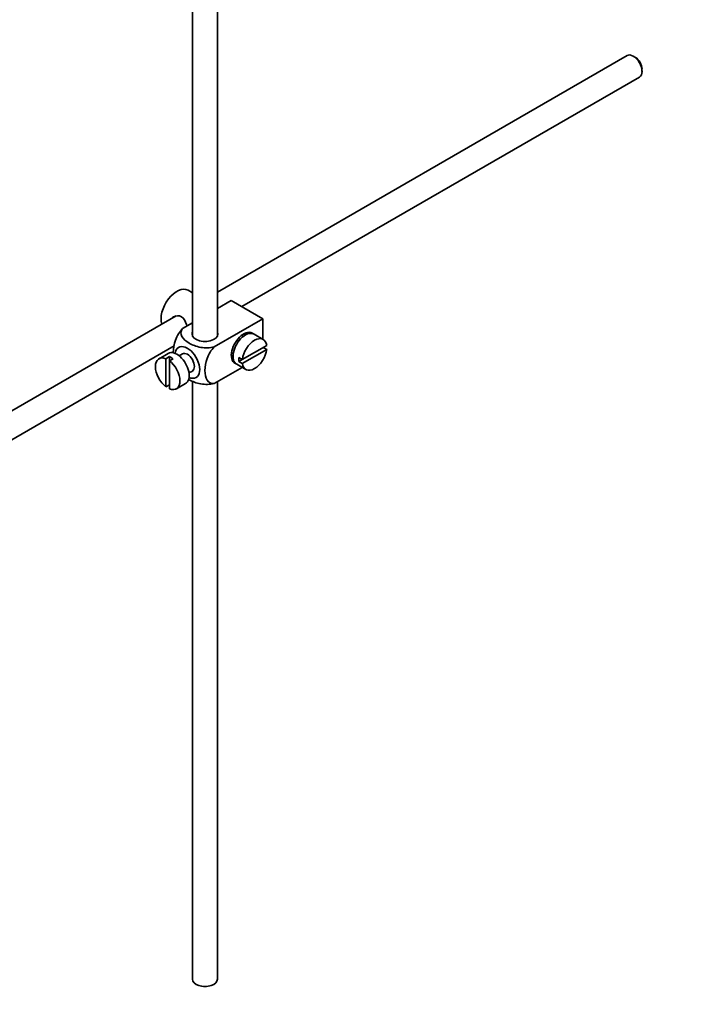
# Model space of a CAD drawing. Units: millimetres. Extents: x 0 to 1691, y 0 to 2445.
# Drawn here: x 342 to 479, y 161 to 359 of the extents above; entities that cross this region are included whole.
import ezdxf
from ezdxf import colors
from ezdxf.entities.mleader import LeaderData, LeaderLine
from ezdxf.math import Vec2, Vec3

# ---------------------------------------------------------------- set-up
doc = ezdxf.new("R2010")
doc.units = ezdxf.units.MM
doc.layers.add('DV7_Défaut', color=7, linetype='Continuous')
doc.layers.add('Défaut', color=7, linetype='Continuous')

# ---------------------------------------------------------------- blocks, each defined once
blk = doc.blocks.new('_DOT')
at = {"color": 0}
blk.add_line((0, 0), (-1, 0), dxfattribs=at)
at = {"color": 0, "const_width": 0.333}
blk.add_lwpolyline([(-0.1665, 0, 1), (0.1665, 0, 1)], format="xyb", close=True, dxfattribs=at)
blk = doc.blocks.new('SE6')
at = {"layer": 'DV7_Défaut', "color": 7, "linetype": 'Continuous', "lineweight": 35}
for p, q in [((376.52, 394.54), (376.52, 295.23)), ((381.52, 295.23), (381.52, 391.65)), ((463.97, 351.65), (381.52, 304.05)), ((465.64, 351.28), (465.22, 351.53)), ((466.98, 348.47), (466.98, 348.96)), ((386.47, 301.14), (466.47, 347.32)), ((376.52, 303.91), (375.61, 304.44)), ((384.32, 302.38), (381.52, 300.76)), ((384.32, 302.38), (390.69, 298.7)), ((373.25, 299.28), (273.78, 241.85)), ((381.75, 300.89), (381.52, 301.03)), ((376.52, 297.87), (374.52, 296.72)), ((390.69, 298.7), (380.88, 293.04)), ((390.69, 298.7), (390.69, 294.58)), ((386.72, 295.14), (386.36, 295.34)), ((390.74, 294.55), (388.9, 295.61)), ((276.31, 237.53), (372.81, 293.25)), ((391.44, 293.34), (386.54, 290.51)), ((371.61, 291.73), (369.77, 290.67)), ((374.48, 291.66), (373.8, 291.26)), ((384.36, 291.88), (384.72, 291.68)), ((386.54, 289.69), (391.44, 292.52)), ((391.44, 292.52), (390.73, 292.93)), ((371.88, 291.08), (371.17, 290.67)), ((371.17, 290.67), (371.17, 285.01)), ((371.88, 291.08), (371.88, 290.26)), ((371.88, 290.26), (372.59, 290.67)), ((371.88, 284.61), (371.88, 290.26)), ((385.4, 289.55), (387.24, 288.49)), ((386.54, 290.51), (385.83, 290.92)), ((386.54, 290.51), (385.83, 290.1)), ((385.83, 290.1), (386.54, 289.69)), ((375.8, 287.8), (376.48, 288.19)), ((386.48, 288.92), (380.88, 285.69)), ((371.17, 285.01), (371.88, 285.42)), ((373.27, 284.61), (375.11, 285.67)), ((376.52, 286.17), (376.52, 165.82)), ((381.52, 165.82), (381.52, 286.06))]:
    blk.add_line(p, q, dxfattribs=at)
for centre, major_axis, start_param, end_param in [((465.22, 349.49), (-1.25, 2.17), 3.141593, 6.283185), ((465.64, 349.73), (0.95, -1.65), 0.785398, 2.356194), ((373.36, 300.54), (2.25, 3.9), 0, 2.687668), ((379.02, 295.64), (-2.6, 0), 6.004938, 6.283185), ((379.02, 295.64), (-2.6, 0), 0, 3.419839), ((386.8, 292.78), (-1.75, -3.03), 3.040405, 6.283185), ((387.15, 292.58), (1.75, 3.03), 0, 3.141593), ((385.74, 293.39), (1.25, 2.17), 0, 0.141897), ((385.74, 293.39), (1.25, 2.17), 6.141288, 6.283185), ((385.74, 293.39), (1.7, 2.94), -0.389872, -0.267297), ((375.48, 289.92), (1.75, -3.03), 0, 3.79273), ((388.99, 291.52), (-1.75, -3.03), 2.499542, 5.35444), ((373.36, 288.7), (1.75, -3.03), 0, 3.141593), ((375.48, 289.92), (-1, 1.73), 3.141593, 6.283185), ((385.74, 293.39), (1.25, 2.17), 2.999696, 3.28349), ((388.99, 291.52), (1.75, 3.03), 2.499542, 5.35444), ((371.52, 287.64), (1.75, -3.03), 2.499542, 5.35444), ((372.23, 288.05), (-1.75, 3.03), 5.35444, 5.641135), ((371.52, 287.64), (-1.75, 3.03), 2.499542, 5.35444), ((385.74, 293.39), (1.7, 2.94), 3.408889, 3.531465), ((386.8, 292.78), (-1.75, -3.03), 0, 0.101188), ((388.28, 291.92), (-1.75, -3.03), 5.35444, 5.641135), ((375.48, 289.92), (1.75, -3.03), 5.632048, 6.283185), ((379.02, 165.82), (-2.5, 0), 0, 3.141593)]:
    blk.add_ellipse(centre, major_axis=major_axis, ratio=0.57735, start_param=start_param, end_param=end_param, dxfattribs=at)
for points, knots in [([(375.38, 297.21), (375.36, 297.33), (375.33, 297.45), (375.11, 298.23), (374.8, 298.83), (373.81, 299.41), (373.18, 299.35), (372.56, 299), (372.44, 298.9), (372.33, 298.79)], [0, 0, 0, 0, 0.071898, 0.071898, 0.478839, 0.478839, 0.88578, 0.88578, 1, 1, 1, 1]), ([(374.52, 296.72), (373.89, 296.11), (373.38, 295.25), (372.77, 293.55), (372.65, 292.71), (372.65, 291.9), (372.65, 291.84), (372.65, 291.79)], [0, 0, 0, 0, 0.48304, 0.48304, 0.966079, 0.966079, 1, 1, 1, 1]), ([(380.88, 293.04), (380.04, 292.8), (379.04, 292.79), (377.27, 293.11), (376.48, 293.42), (375.16, 294.18), (374.63, 294.64), (374.08, 295.66), (374.11, 296.24), (374.52, 296.72)], [0, 0, 0, 0, 0.25, 0.25, 0.5, 0.5, 0.75, 0.75, 1, 1, 1, 1]), ([(380.88, 285.69), (380.25, 285.58), (379.75, 285.85), (379.13, 286.84), (379.01, 287.53), (379.01, 289.06), (379.14, 289.89), (379.75, 291.58), (380.26, 292.44), (380.88, 293.04)], [0, 0, 0, 0, 0.25, 0.25, 0.5, 0.5, 0.75, 0.75, 1, 1, 1, 1]), ([(375.66, 286.55), (375.72, 286.51), (375.78, 286.48), (376.5, 286.06), (377.28, 285.76), (379.05, 285.44), (380.05, 285.46), (380.88, 285.69)], [0, 0, 0, 0, 0.042593, 0.042593, 0.521297, 0.521297, 1, 1, 1, 1])]:
    blk.add_open_spline(points, degree=3, knots=knots, dxfattribs=at)

msp = doc.modelspace()

# ---------------------------------------------------------------- block references
at = {"layer": 'Défaut'}
msp.add_blockref('SE6', (0, 0), dxfattribs=at)

# ---------------------------------------------------------------- leaders
at = {"layer": 'Défaut', "color": 7, "linetype": 'Continuous', "lineweight": 18}
ml = msp.add_multileader_mtext('Standard', dxfattribs=at)
ml.set_content('{\\pxsm0.9;\\fSolid Edge ISO|b1||i0||c0|p34;\\W1.;17/11/2016\\P}', color=256)
ml.set_leader_properties()
ml.set_arrow_properties(name='DOT')
ml.build(insert=Vec2(0, 0))
ml.multileader.update_dxf_attribs({"leader_type": 0, "dogleg_length": 0, "arrow_head_size": 12})
ctx = ml.context
ctx.base_point, ctx.char_height, ctx.arrow_head_size, ctx.landing_gap_size = Vec3(1293.91, 2438.38), 12, 12, 4.2
notes = []
notes.append((ctx, [(0, (0, 0, 0), (0, 0), (1, 0), 1, [])]))
ctx.mtext.insert = Vec3(1295.91, 2444.5)
ml = msp.add_multileader_mtext('Standard', dxfattribs=at)
ml.set_content('{\\pxsm0.9;\\fArial|b1||i0||c0|p34;\\W1.;151\\P}', color=256)
ml.set_leader_properties()
ml.set_arrow_properties(name='DOT')
ml.build(insert=Vec2(0, 0))
ml.multileader.update_dxf_attribs({"leader_type": 0, "dogleg_length": 0, "arrow_head_size": 12})
ctx = ml.context
ctx.base_point, ctx.char_height, ctx.arrow_head_size, ctx.landing_gap_size = Vec3(574.79, 2438.21), 12, 12, 4.2
notes.append((ctx, [(0, (0, 0, 0), (0, 0), (1, 0), 1, [])]))
ctx.mtext.insert = Vec3(576.79, 2444.31)
for ctx, leaders in notes:
    for number, flags, end, landing, length, lines in leaders:
        leader = LeaderData()
        leader.index, (leader.has_last_leader_line, leader.has_dogleg_vector, leader.attachment_direction) = number, flags
        leader.last_leader_point, leader.dogleg_vector, leader.dogleg_length = Vec3(end), Vec3(landing), length
        for number, points, colour, breaks in lines:
            line = LeaderLine()
            line.index, line.vertices, line.color, line.breaks = number, Vec3.list(points), colors.encode_raw_color(colour), breaks
            leader.lines.append(line)
        ctx.leaders.append(leader)

doc.saveas('drawing.dxf')
